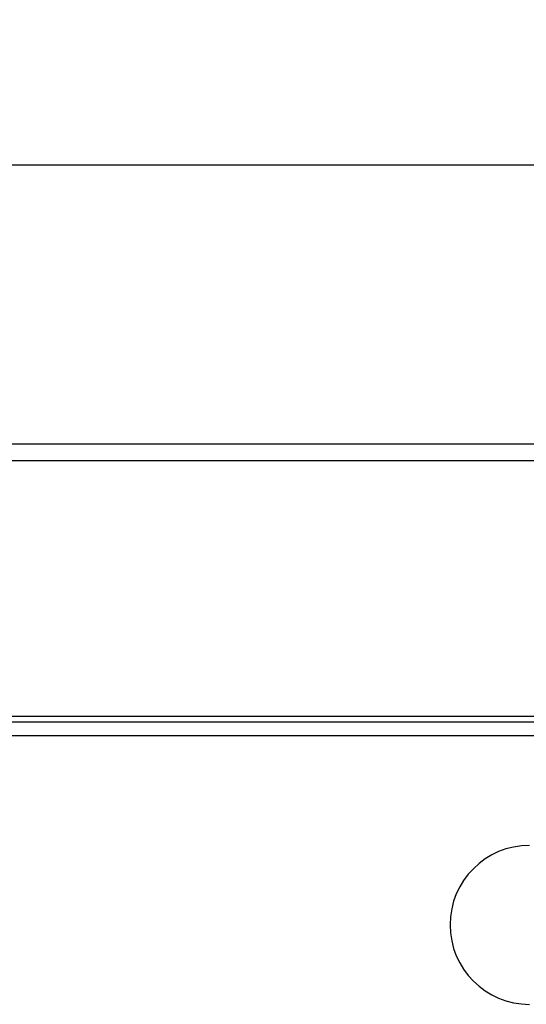
# Model space of a CAD drawing. Units: millimetres. Extents: x 107 to 2032, y 326 to 1436.
# Drawn here: x 1170 to 1234, y 1300 to 1424 of the extents above; entities that cross this region are included whole.
import ezdxf

# ---------------------------------------------------------------- set-up
doc = ezdxf.new("R2010")
doc.units = ezdxf.units.MM
doc.header["$LTSCALE"] = 5
doc.header["$PDSIZE"] = -1
doc.layers.get('0').update_dxf_attribs({"color": 250})
doc.layers.add('3012099', color=7, linetype='Continuous')
doc.layers.add('DIMENSION', color=3, linetype='Continuous', true_color=0x00ff00)
doc.styles.add('SLDTEXTSTYLE0', font='TXT', dxfattribs={"width": 0.605})
doc.dimstyles.new('SLDDIMSTYLE0', dxfattribs={"dimtxt": 15, "dimasz": 15, "dimexe": 0, "dimexo": 0.0625, "dimgap": 3, "dimtad": 1, "dimrnd": 1e-09, "dimzin": 12, "dimdsep": 46, "dimtxsty": 'SLDTEXTSTYLE0', "dimcen": 0.09, "dimadec": 0, "dimazin": 3, "dimtfac": 1, "dimtofl": 0, "dimtmove": 0, "dimatfit": 3, "dimfxl": 1, "dimfrac": 2, "dimtolj": 1, "dimtzin": 12, "dimarcsym": 0})

# ---------------------------------------------------------------- blocks, each defined once
blk = doc.blocks.new('1254944_001__D')
at = {"layer": 'Defpoints', "color": 0, "transparency": 16777216}
for p in [(1460.5, 1405.69), (460.5, 1350.07), (1460.5, 1350.07)]:
    blk.add_point(p, dxfattribs=at)
at = {"layer": 'DIMENSION', "color": 0, "lineweight": -2, "transparency": 16777216}
for p, q in [((460.5, 1350.13), (460.5, 1405.69)), ((475.5, 1405.69), (1445.5, 1405.69)), ((1460.5, 1350.13), (1460.5, 1405.69))]:
    blk.add_line(p, q, dxfattribs=at)
at = {"layer": 'DIMENSION', "color": 0, "transparency": 16777216}
for points in [[(475.5, 1408.19), (475.5, 1403.19), (460.5, 1405.69)], [(1445.5, 1408.19), (1445.5, 1403.19), (1460.5, 1405.69)]]:
    blk.add_solid(points, dxfattribs=at)
at = {"layer": 'DIMENSION', "color": 0, "transparency": 16777216, "insert": (960.5, 1423.69), "char_height": 15, "attachment_point": 2, "style": 'SLDTEXTSTYLE0'}
blk.add_mtext('\\A1;1000', dxfattribs=at)
blk = doc.blocks.new('1254944_001_Front_view')
for p, q in [((998.5, 2.12), (0.5, 2.12)), ((999, 0), (0, 0)), ((30.5, -32.13), (968.5, -32.13)), ((30.5, -32.83), (968.5, -32.83)), ((30.52, -34.57), (968.48, -34.57))]:
    blk.add_line(p, q)
blk.add_arc((773.5, -58.38), 10, 90, 270)

msp = doc.modelspace()

# ---------------------------------------------------------------- block references
at = {"layer": '3012099'}
msp.add_blockref('1254944_001_Front_view', (460.997, 1368.446), dxfattribs=at)

# ---------------------------------------------------------------- dimensions: what is measured, and where the dimension line sits
at = {"layer": 'DIMENSION'}
dim = msp.add_linear_dim(base=(1460.497, 1405.686), p1=(460.497, 1350.071), p2=(1460.497, 1350.071), dimstyle='SLDDIMSTYLE0', dxfattribs=at)
dim.commit()
dim.dimension.update_dxf_attribs({"geometry": '1254944_001__D', "text_midpoint": (960.497, 1405.686), "dimtype": 160})

doc.saveas('drawing.dxf')
